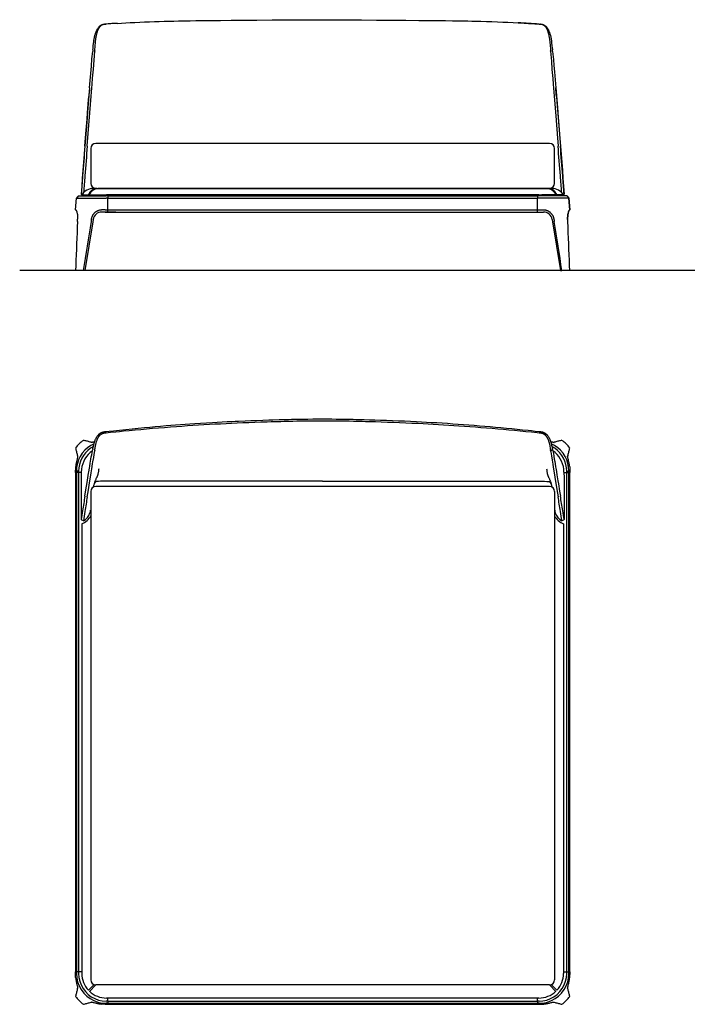
# Model space of a CAD drawing. Extents: x -1067 to 4454, y -1060 to 2891.
# Drawn here: x -1067 to 1611, y -1060 to 2891 of the extents above; entities that cross this region are included whole.
import ezdxf

# ---------------------------------------------------------------- set-up
doc = ezdxf.new("R2010")
doc.units = 0
doc.header["$MEASUREMENT"] = 0
doc.linetypes.add('DASHDOT', pattern=[18.5, 12, -3, 0.5, -3])
doc.layers.get('0').update_dxf_attribs({"linetype": 'CONTINUOUS'})

msp = doc.modelspace()

# ---------------------------------------------------------------- linework, layer by layer
at = {"color": 7}
for p, q in [((-726.5, 2873.2), (-727.2, 2873.3)), ((-726.5, 2873.3), (-727.2, 2873.3)), ((-726.5, 2873.3), (-724.8, 2873.4)), ((-725.9, 2873.3), (-726.5, 2873.3)), ((1022.9, 2873.4), (1023.5, 2873.3)), ((1022.9, 2873.3), (1023.5, 2873.3)), ((1023.5, 2873.2), (1024.2, 2873.3)), ((1024.2, 2873.3), (1023.5, 2873.3)), ((-774, 2764.2), (-774.1, 2762.8)), ((1071.1, 2762.8), (1071, 2764.2)), ((-805.2, 2383.6), (-805.2, 2384.2)), ((-795.9, 2384.2), (-795.8, 2384.7)), ((1092.8, 2384.7), (1092.9, 2384.2)), ((1102.2, 2384.2), (1102.2, 2383.6)), ((-757.5, 2214.2), (-770.5, 2214.2)), ((-757.5, 2214.2), (-753.1, 2214.2)), ((-718.5, 2214.2), (-753.1, 2214.2)), ((1015.5, 2214.2), (-718.5, 2214.2)), ((1050.1, 2214.2), (1015.5, 2214.2)), ((1054.5, 2214.2), (1050.1, 2214.2)), ((1054.5, 2214.2), (1067.5, 2214.2)), ((-843.1, 2128.4), (-839.2, 2175.4)), ((-830.5, 2184.2), (-839.2, 2175.4)), ((-830.5, 2184.2), (-837.1, 2177.6)), ((-830.5, 2184.2), (-719.6, 2184.2)), ((-820, 2191), (-817.8, 2188.8)), ((-820, 2191), (-820, 2191)), ((-818.2, 2188.2), (-791.2, 2188.2)), ((-811, 2188.2), (-817.2, 2188.2)), ((-811, 2188.2), (-786.6, 2188.2)), ((-785.5, 2186.2), (-797.1, 2186.2)), ((-797.1, 2186.2), (-797.1, 2184.2)), ((-791.2, 2188.2), (-730.7, 2188.2)), ((-786.8, 2188.2), (-718.5, 2188.2)), ((-785.5, 2184.2), (-785.5, 2188.2)), ((-784.4, 2188.2), (-784.4, 2184.2)), ((-730.7, 2184.2), (-730.7, 2188.2)), ((-713.5, 2184.2), (-719.6, 2184.2)), ((-713.5, 2175.4), (-719.6, 2175.4)), ((-718.5, 2184.2), (-718.5, 2188.2)), ((1015.5, 2188.2), (-718.5, 2188.2)), ((-713.5, 2184.2), (-713.5, 2175.4)), ((-713.5, 2184.2), (1010.5, 2184.2)), ((-713.5, 2184.2), (-713.5, 2175.4)), ((-713.5, 2128.4), (-713.5, 2175.4)), ((-713.5, 2128.4), (-713.5, 2175.4)), ((-713.5, 2175.4), (1010.5, 2175.4)), ((1016.6, 2184.2), (1010.5, 2184.2)), ((1010.5, 2184.2), (1010.5, 2175.4)), ((1010.5, 2184.2), (1010.5, 2175.4)), ((1016.6, 2175.4), (1010.5, 2175.4)), ((1010.5, 2128.4), (1010.5, 2175.4)), ((1010.5, 2128.4), (1010.5, 2175.4)), ((1015.5, 2188.2), (1083.8, 2188.2)), ((1127.5, 2184.2), (1016.6, 2184.2)), ((1027.7, 2184.2), (1027.7, 2188.2)), ((1088.2, 2188.2), (1027.7, 2188.2)), ((1081.4, 2188.2), (1081.4, 2184.2)), ((1082.5, 2184.2), (1082.5, 2188.2)), ((1082.5, 2186.2), (1094.1, 2186.2)), ((1108, 2188.2), (1083.6, 2188.2)), ((1115.2, 2188.2), (1088.2, 2188.2)), ((1094.1, 2186.2), (1094.1, 2184.2)), ((1108, 2188.2), (1114.2, 2188.2)), ((1117, 2191), (1114.8, 2188.8)), ((1117, 2191), (1117, 2191)), ((1127.5, 2184.2), (1136.2, 2175.4)), ((1127.5, 2184.2), (1136.1, 2175.6)), ((1140.1, 2128.4), (1136.2, 2175.4)), ((1136.2, 2175.4), (1140.1, 2128.4)), ((-843.1, 2128.4), (-843.1, 2128.4)), ((-839.7, 2125), (-843.1, 2128.4)), ((-840.8, 2126.9), (-842.2, 2128.3)), ((-723.6, 2119.2), (-737.7, 2119.2)), ((-713.5, 2119.2), (-732.5, 2119.2)), ((-723.6, 2128.4), (-713.5, 2128.4)), ((-723.6, 2119.2), (-713.5, 2119.2)), ((-713.5, 2119.2), (-713.5, 2128.4)), ((-713.5, 2128.4), (1010.5, 2128.4)), ((-713.5, 2119.2), (-713.5, 2128.4)), ((-681.5, 2119.2), (-713.5, 2119.2)), ((-713.5, 2119.2), (1010.5, 2119.2)), ((978.5, 2119.2), (1010.5, 2119.2)), ((1010.5, 2128.4), (1020.6, 2128.4)), ((1010.5, 2119.2), (1010.5, 2128.4)), ((1010.5, 2119.2), (1010.5, 2128.4)), ((1010.5, 2119.2), (1020.6, 2119.2)), ((1010.5, 2119.2), (1032.2, 2119.2)), ((1020.6, 2119.2), (1034.7, 2119.2)), ((1136.7, 2125), (1140.1, 2128.4)), ((1136.7, 2125), (1140.1, 2128.4)), ((1137.8, 2126.9), (1139.2, 2128.3)), ((1140.1, 2128.4), (1140.1, 2128.4)), ((1140.1, 2128.4), (1140.1, 2128.4)), ((-773.9, 2079.8), (-805.5, 1884.2)), ((-772.3, 2089.8), (-773.9, 2079.8)), ((1069.3, 2089.8), (1070.9, 2079.8)), ((1070.9, 2079.8), (1102.5, 1884.2)), ((4454.3, 1884.2), (-1066.8, 1884.2)), ((-811.5, 1884.2), (-842.7, 1884.2)), ((-805.5, 1884.2), (-811.5, 1884.2)), ((1102.5, 1884.2), (1108.5, 1884.2)), ((1139.7, 1884.2), (1108.5, 1884.2)), ((-726.5, 1238.1), (-727.2, 1238)), ((-726.5, 1233), (-727.2, 1238)), ((-726.5, 1238.1), (-720.6, 1238.7)), ((-725.9, 1233.1), (-726.5, 1238.1)), ((1017.6, 1238.7), (1023.5, 1238.1)), ((1022.9, 1233.1), (1023.5, 1238.1)), ((1024.2, 1238), (1023.5, 1238.1)), ((1023.5, 1233), (1024.2, 1238)), ((-774.9, 1161.5), (-774.1, 1165.9)), ((-774, 1166.5), (-774.1, 1165.9)), ((1062.9, 1161.6), (1071.1, 1165.9)), ((1071.1, 1165.9), (1071, 1166.5)), ((1071.1, 1165.9), (1071.9, 1161.5)), ((-843.1, 1084.2), (-839.2, 1080.2)), ((-843.1, 1074.1), (-843.1, 1084.2)), ((-843.1, 1074.1), (-839.2, 1074.1)), ((-839.2, 1074.1), (-843.1, 1074.1)), ((-843.1, 1074.1), (-843.1, -929.9)), ((-830.5, 1080.2), (-839.2, 1080.2)), ((-839.2, 1080.2), (-839.2, 1074.1)), ((-830.5, 1074.1), (-839.2, 1074.1)), ((-830.5, 1074.1), (-839.2, 1074.1)), ((-839.2, 1074.1), (-839.2, -929.9)), ((-830.5, 1080.2), (-830.5, 1074.1)), ((-819.6, 1074.1), (-830.5, 1074.1)), ((-819.6, 1074.1), (-830.5, 1074.1)), ((-830.5, 1074.1), (-830.5, -929.9)), ((1116.6, 1074.1), (1127.5, 1074.1)), ((1116.6, 1074.1), (1127.5, 1074.1)), ((1127.5, 1080.2), (1136.2, 1080.2)), ((1127.5, 1074.1), (1127.5, 1080.2)), ((1127.5, 1074.1), (1136.2, 1074.1)), ((1127.5, -929.9), (1127.5, 1074.1)), ((1127.5, 1074.1), (1136.2, 1074.1)), ((1140.1, 1084.2), (1136.2, 1080.2)), ((1136.2, 1074.1), (1136.2, 1080.2)), ((1140.1, 1074.1), (1136.2, 1074.1)), ((1136.2, -929.9), (1136.2, 1074.1)), ((1136.2, 1074.1), (1140.1, 1074.1)), ((1140.1, 1084.2), (1140.1, 1074.1)), ((1140.1, -929.9), (1140.1, 1074.1)), ((148.5, 1039.1), (-726.5, 1039.1)), ((148.5, 1039.1), (1023.5, 1039.1)), ((-805.2, 979.3), (-805.2, 979.6)), ((-795.9, 976.7), (-795.8, 977)), ((1092.8, 977), (1092.9, 976.7)), ((1102.2, 979.6), (1102.2, 979.3)), ((-818.2, 868.9), (-818.2, -935.3)), ((1115.2, 868.9), (1115.2, -935.3)), ((-843.1, -929.9), (-839.2, -929.9)), ((-843.1, -940), (-843.1, -929.9)), ((-839.2, -929.9), (-843.1, -929.9)), ((-830.5, -929.9), (-839.2, -929.9)), ((-839.2, -929.9), (-839.2, -936)), ((-830.5, -929.9), (-839.2, -929.9)), ((-818.2, -929.9), (-830.5, -929.9)), ((-830.5, -929.9), (-830.5, -936)), ((-818.2, -929.9), (-830.5, -929.9)), ((1115.2, -929.9), (1127.5, -929.9)), ((1115.2, -929.9), (1127.5, -929.9)), ((1127.5, -936), (1127.5, -929.9)), ((1127.5, -929.9), (1136.2, -929.9)), ((1127.5, -929.9), (1136.2, -929.9)), ((1136.2, -936), (1136.2, -929.9)), ((1140.1, -929.9), (1136.2, -929.9)), ((1136.2, -929.9), (1140.1, -929.9)), ((1140.1, -929.9), (1140.1, -940)), ((-791.2, -1003.4), (-768.2, -980.4)), ((-786.8, -1007.5), (-760.9, -981.5)), ((1057.9, -981.5), (1083.8, -1007.5)), ((1088.2, -1003.4), (1065.2, -980.4)), ((-723.6, -1059.5), (-713.5, -1059.5)), ((-713.5, -1046.9), (-719.6, -1046.9)), ((-713.5, -1055.6), (-719.6, -1055.6)), ((1015.5, -1034.5), (-718.5, -1034.5)), ((-713.5, -1046.9), (-713.5, -1034.5)), ((-713.5, -1046.9), (-713.5, -1034.5)), ((-713.5, -1046.9), (-713.5, -1055.6)), ((-713.5, -1046.9), (1010.5, -1046.9)), ((-713.5, -1046.9), (-713.5, -1055.6)), ((-713.5, -1059.5), (-713.5, -1055.6)), ((-713.5, -1059.5), (-713.5, -1055.6)), ((-713.5, -1055.6), (1010.5, -1055.6)), ((-713.5, -1059.5), (1010.5, -1059.5)), ((1010.5, -1046.9), (1010.5, -1034.5)), ((1010.5, -1046.9), (1010.5, -1034.5)), ((1016.6, -1046.9), (1010.5, -1046.9)), ((1010.5, -1046.9), (1010.5, -1055.6)), ((1010.5, -1046.9), (1010.5, -1055.6)), ((1016.6, -1055.6), (1010.5, -1055.6)), ((1010.5, -1059.5), (1010.5, -1055.6)), ((1010.5, -1059.5), (1010.5, -1055.6)), ((1010.5, -1059.5), (1020.6, -1059.5))]:
    msp.add_line(p, q, dxfattribs=at)
for p, q in [((-781.5, 2374.2), (-781.5, 2234.2)), ((1058.5, 2394.2), (-761.5, 2394.2)), ((1078.5, 2234.2), (1078.5, 2374.2)), ((-761.5, 2214.2), (1058.5, 2214.2)), ((-781.5, 998.5), (-781.5, -961.5)), ((1058.5, 1018.5), (-761.5, 1018.5)), ((1078.5, 998.5), (1078.5, -961.5)), ((1058.5, -981.5), (-761.5, -981.5))]:
    msp.add_line(p, q)
at = {"color": 7, "linetype": 'DASHDOT'}
for p, q in [((-784.6, 2184), (-784.6, 2186.4)), ((1081.6, 2186.4), (1081.6, 2184))]:
    msp.add_line(p, q, dxfattribs=at)
at = {"color": 7}
for points in [[(-675.4, 2876.4), (-658.1, 2877.4), (-640.9, 2878.3), (-623.6, 2879.2), (-604.3, 2880.1), (-585, 2881), (-565.7, 2881.8), (-546.4, 2882.6), (-526.6, 2883.3), (-506.9, 2883.9), (-487.2, 2884.5), (-467.5, 2885.1), (-448.7, 2885.5), (-430, 2886), (-411.2, 2886.3), (-397.1, 2886.6), (-383.1, 2886.8), (-359.6, 2887.2), (-336.1, 2887.5), (-309.6, 2887.8), (-283.1, 2888), (-261.5, 2888.2), (-218.4, 2888.5), (-166.9, 2888.9), (-115.4, 2889.3), (-53.6, 2889.8), (-4.5, 2890.2), (20, 2890.4), (56.9, 2890.7), (87.4, 2890.9), (118, 2891), (148.5, 2891)], [(148.5, 2891), (166.2, 2891), (184, 2891), (202.1, 2890.9), (220.3, 2890.8), (247.9, 2890.6), (275.4, 2890.4), (304.9, 2890.2), (363.9, 2889.7), (429.3, 2889.2), (481.6, 2888.8), (533.9, 2888.4), (560, 2888.2), (586.2, 2888), (612.3, 2887.7), (640.9, 2887.4), (669.6, 2887), (683.9, 2886.8), (698.2, 2886.5), (714.8, 2886.2), (731.3, 2885.9), (746.5, 2885.5), (761.7, 2885.1), (783.7, 2884.5), (805.6, 2883.9), (827.5, 2883.1), (849.5, 2882.3), (871.4, 2881.5), (891.9, 2880.6), (912.4, 2879.6), (932.9, 2878.6)], [(-773.4, 2769.5), (-772.7, 2775.9), (-771.8, 2784.3), (-770.4, 2796.7), (-769.9, 2801.5), (-769.5, 2804.2), (-769.2, 2806.8), (-768.8, 2809.6), (-768.4, 2812.4), (-767.8, 2815.4), (-767.3, 2818.4), (-766.7, 2821.4), (-766.1, 2824.1), (-765.4, 2826.7), (-764.8, 2829.3), (-764, 2832.1), (-763.2, 2834.7), (-762.3, 2837.4), (-761.3, 2840.1), (-760.5, 2842.2), (-759.7, 2844.2), (-758.8, 2846.3), (-757.9, 2848.3), (-756.9, 2850.3), (-755.8, 2852.2), (-754.7, 2854.2), (-753.6, 2855.8), (-752.5, 2857.5), (-751.3, 2859.1), (-750.7, 2859.9), (-750, 2860.7), (-749.2, 2861.8), (-748.2, 2862.8), (-747.3, 2863.8), (-746.2, 2864.8), (-745.1, 2865.8), (-743.9, 2866.8), (-742.7, 2867.7), (-741.7, 2868.4), (-740.6, 2869), (-739.5, 2869.6), (-738.5, 2870.2), (-737.4, 2870.7), (-736.3, 2871.2), (-734.9, 2871.7), (-733.5, 2872.1), (-732, 2872.5), (-730.7, 2872.8), (-729.3, 2873), (-728.3, 2873.2), (-727.2, 2873.3)], [(-765.3, 2770.9), (-765, 2774.2), (-764.6, 2778.9), (-763.9, 2787.9), (-763, 2798.6), (-762.7, 2802.8), (-762.4, 2805.5), (-762.2, 2808.1), (-761.8, 2810.9), (-761.5, 2813.7), (-761, 2816.8), (-760.4, 2820.3), (-759.8, 2823.7), (-759.2, 2827.1), (-758.6, 2829.9), (-757.9, 2832.6), (-757.3, 2835.3), (-756.6, 2837.7), (-755.8, 2840.2), (-755.1, 2842.6), (-754.2, 2845.1), (-753.3, 2847.5), (-752.9, 2848.7), (-752.4, 2849.9), (-751.7, 2851.4), (-751, 2853), (-750.2, 2854.5), (-749.3, 2856.3), (-748.3, 2858), (-747.8, 2858.8), (-747.3, 2859.7), (-746.4, 2860.9), (-745.6, 2862.1), (-744.6, 2863.3), (-743.6, 2864.4), (-742.8, 2865.3), (-741.9, 2866.2), (-740.9, 2867.1), (-740.1, 2867.8), (-739.1, 2868.5), (-738.2, 2869.2), (-737.3, 2869.8), (-736.3, 2870.3), (-735.4, 2870.8), (-734.1, 2871.3), (-732.9, 2871.8), (-731.6, 2872.2), (-730.4, 2872.5), (-729.2, 2872.8), (-728, 2873), (-726.7, 2873.2), (-726.5, 2873.2)], [(-725.9, 2873.3), (-722.9, 2873.5), (-720, 2873.6)], [(-675.4, 2876.4), (-700.9, 2874.9), (-712.5, 2874.2), (-721.7, 2873.6), (-724.8, 2873.5)], [(932.9, 2878.6), (957.2, 2877.3), (973.9, 2876.4), (987, 2875.7), (1000.2, 2874.9), (1013.4, 2874.1), (1018.2, 2873.7), (1021.3, 2873.5), (1022.9, 2873.4)], [(1017, 2873.6), (1020.9, 2873.4), (1022.9, 2873.3)], [(1023.5, 2873.2), (1024.9, 2873), (1026.3, 2872.8), (1027.6, 2872.5), (1029, 2872.1), (1030.3, 2871.7), (1031.5, 2871.2), (1032.7, 2870.6), (1033.8, 2870), (1034.8, 2869.4), (1035.8, 2868.8), (1036.8, 2868.1), (1037.7, 2867.3), (1038.5, 2866.6), (1039.3, 2865.8), (1040.1, 2865), (1040.7, 2864.4), (1041.2, 2863.8), (1042, 2862.8), (1042.8, 2861.8), (1043.5, 2860.7), (1044.1, 2860), (1044.6, 2859.2), (1045.4, 2857.9), (1046.1, 2856.6), (1046.8, 2855.3), (1047.4, 2854.3), (1047.9, 2853.3), (1048.4, 2852.1), (1048.9, 2851), (1049.4, 2849.8), (1049.9, 2848.6), (1050.8, 2846.2), (1051.7, 2843.8), (1052.5, 2841.4), (1053.2, 2839.2), (1053.8, 2836.9), (1054.4, 2834.7), (1054.8, 2832.9), (1055.3, 2831.2), (1055.9, 2828.3), (1056.5, 2825.4), (1057.2, 2821.9), (1057.8, 2818.4), (1058.3, 2814.9), (1058.6, 2812.7), (1058.9, 2810.6), (1059.1, 2808.4), (1059.3, 2806.2), (1059.6, 2803.1), (1059.9, 2799.8), (1060.7, 2789.4), (1062.2, 2772.2), (1062.3, 2770.9)], [(1024.2, 2873.3), (1025.7, 2873.1), (1027.2, 2872.9), (1028.7, 2872.6), (1030.2, 2872.2), (1031.6, 2871.8), (1033, 2871.3), (1034.4, 2870.7), (1035.7, 2870.1), (1036.9, 2869.4), (1038, 2868.8), (1039.1, 2868.1), (1040.1, 2867.4), (1041.1, 2866.6), (1042, 2865.8), (1042.9, 2865.1), (1043.6, 2864.5), (1044.2, 2863.8), (1044.8, 2863.2), (1045.5, 2862.5), (1046.1, 2861.8), (1046.7, 2861.1), (1047.9, 2859.6), (1049, 2858.2), (1050, 2856.7), (1051.1, 2855), (1052.2, 2853.3), (1053.1, 2851.6), (1054, 2849.9), (1054.6, 2848.8), (1055.1, 2847.7), (1055.7, 2846.5), (1056.3, 2845.3), (1057.3, 2842.9), (1058.1, 2840.7), (1059, 2838.4), (1059.7, 2836.2), (1060.5, 2833.9), (1061.2, 2831.2), (1062, 2828.6), (1062.6, 2825.9), (1063.3, 2823.2), (1064, 2819.9), (1064.6, 2816.6), (1065.2, 2813.2), (1065.6, 2811.1), (1065.9, 2809), (1066.2, 2806.9), (1066.5, 2804.8), (1066.8, 2801.7), (1067.2, 2798.6), (1068.5, 2786.4), (1069.4, 2778.4), (1070.2, 2771.5), (1070.4, 2769.5)], [(-765.8, 2765.5), (-765.6, 2767.7), (-765.3, 2770.9)], [(1062.3, 2770.9), (1062.6, 2767.7), (1062.8, 2765.5)], [(-786.7, 2617.2), (-784.3, 2646.4), (-781.8, 2675.5), (-779.3, 2704.5), (-776.8, 2733.5), (-774.1, 2762.8)], [(-780, 2584.2), (-776.1, 2632.5), (-774.2, 2656.6), (-771.4, 2692.5), (-768.7, 2728.3), (-765.9, 2764.2)], [(1062.9, 2764.2), (1065.9, 2724.6), (1068.5, 2691.1), (1071.3, 2655.6), (1073.2, 2631.8), (1077, 2584.2)], [(1071.1, 2762.8), (1073.9, 2731.8), (1076.1, 2706.9), (1078.3, 2682), (1081, 2649.6), (1083.7, 2617.2)], [(-786.7, 2617.2), (-793.2, 2538.4), (-798, 2480.1), (-801.9, 2432.2), (-805.8, 2384.2)], [(1083.7, 2617.2), (1090.2, 2538.4), (1095, 2480.1), (1098.9, 2432.2), (1102.8, 2384.2)], [(-805.2, 2384.2), (-801.4, 2433.6), (-796.8, 2491.8), (-794.8, 2516.7), (-790.6, 2569.2), (-789.5, 2583.3)], [(-795.8, 2384.7), (-791.9, 2433.9), (-785.3, 2517.2), (-780, 2584.2)], [(1077, 2584.2), (1083.3, 2505.1), (1090.4, 2415), (1092.8, 2384.7)], [(1086.5, 2583.3), (1089.6, 2544), (1094.4, 2484.4), (1099.9, 2414.4), (1102.2, 2384.2)], [(-805.8, 2384.2), (-808.3, 2352), (-810.8, 2319.8), (-813.3, 2287.5), (-815.6, 2255.3), (-817.9, 2223.1), (-820, 2191)], [(1102.8, 2384.2), (1105.3, 2352), (1107.8, 2319.8), (1110.3, 2287.5), (1112.6, 2255.3), (1114.9, 2223.1), (1117, 2191)], [(-791.2, 2188.2), (-790.3, 2190.1), (-789.3, 2192), (-788.3, 2193.8), (-787.2, 2195.6), (-786.1, 2197.3), (-784.9, 2198.9), (-784.3, 2199.7), (-783.7, 2200.5), (-782.8, 2201.5), (-782, 2202.4), (-781.1, 2203.4), (-779.8, 2204.6), (-778.5, 2205.7), (-777.2, 2206.8), (-775.9, 2207.9), (-774.5, 2208.8), (-773.1, 2209.7), (-771.7, 2210.5), (-770.3, 2211.2), (-768.9, 2211.8), (-767.6, 2212.4), (-766.2, 2212.8), (-764.8, 2213.2), (-763.4, 2213.5), (-762, 2213.8), (-760.6, 2214), (-759.2, 2214.1), (-758.4, 2214.2), (-757.5, 2214.2)], [(-786.8, 2188.2), (-786, 2190), (-785.1, 2191.8), (-784.1, 2193.5), (-783.1, 2195.1), (-782, 2196.7), (-780.9, 2198.3), (-779.8, 2199.8), (-778.6, 2201.2), (-777.4, 2202.6), (-776.2, 2203.8), (-774.9, 2205.1), (-773.6, 2206.2), (-772.2, 2207.3), (-770.9, 2208.3), (-769.5, 2209.2), (-768, 2210.1), (-766.6, 2210.9), (-765.2, 2211.5), (-763.8, 2212.1), (-762.3, 2212.7), (-760.9, 2213.1), (-759.4, 2213.5), (-757.9, 2213.8), (-756.4, 2214), (-755.3, 2214.1), (-754.2, 2214.2), (-753.1, 2214.2)], [(1050.1, 2214.2), (1051.5, 2214.1), (1052.9, 2214), (1054.3, 2213.9), (1055.7, 2213.6), (1057.1, 2213.3), (1058.5, 2212.9), (1059.9, 2212.5), (1061.2, 2211.9), (1062.7, 2211.3), (1064.1, 2210.6), (1065.5, 2209.8), (1066.9, 2208.9), (1068.3, 2208), (1069.7, 2207), (1071, 2205.9), (1072.2, 2204.7), (1073.5, 2203.5), (1074.8, 2202.2), (1076, 2200.8), (1077.2, 2199.3), (1078.3, 2197.8), (1079.4, 2196.2), (1080.5, 2194.5), (1081.5, 2192.8), (1082.4, 2191.1), (1083.3, 2189.3), (1083.8, 2188.2)], [(1088.2, 2188.2), (1087.3, 2190.1), (1086.3, 2192), (1085.3, 2193.8), (1084.2, 2195.6), (1083.1, 2197.3), (1081.9, 2198.9), (1081.3, 2199.7), (1080.7, 2200.5), (1079.8, 2201.5), (1079, 2202.4), (1078.1, 2203.4), (1076.8, 2204.6), (1075.5, 2205.7), (1074.2, 2206.8), (1072.9, 2207.9), (1071.5, 2208.8), (1070.1, 2209.7), (1068.7, 2210.5), (1067.3, 2211.2), (1065.9, 2211.8), (1064.6, 2212.4), (1063.2, 2212.8), (1061.8, 2213.2), (1060.4, 2213.5), (1059, 2213.8), (1057.6, 2214), (1056.2, 2214.1), (1055.4, 2214.2), (1054.5, 2214.2)], [(-839.2, 2175.4), (-839.2, 2175.4), (-839.2, 2175.4), (-839.2, 2175.4), (-839.2, 2175.4), (-839.1, 2175.4), (-838.7, 2175.4), (-837.7, 2175.3), (-835, 2175.3), (-831, 2175.2), (-825.8, 2175.2), (-816.4, 2175.1), (-805.2, 2175.1), (-791.4, 2175.1), (-776.5, 2175.2), (-748.6, 2175.3), (-719.6, 2175.4)], [(1136.2, 2175.4), (1136.2, 2175.4), (1136.2, 2175.4), (1136.2, 2175.4), (1136.2, 2175.4), (1136.1, 2175.4), (1135.7, 2175.4), (1134.7, 2175.3), (1132, 2175.3), (1128, 2175.2), (1122.8, 2175.2), (1113.4, 2175.1), (1102.2, 2175.1), (1088.4, 2175.1), (1073.5, 2175.2), (1045.6, 2175.3), (1016.6, 2175.4)], [(-842.2, 2128.3), (-842.5, 2128.4), (-842.7, 2128.4), (-842.9, 2128.4), (-843.1, 2128.4), (-843.1, 2128.4), (-843.1, 2128.4), (-843.1, 2128.4)], [(-841.5, 2127.9), (-841.6, 2128), (-841.7, 2128), (-841.8, 2128.1), (-841.8, 2128.2), (-841.9, 2128.2), (-842, 2128.2), (-842, 2128.3), (-842.1, 2128.3), (-842.2, 2128.3)], [(-841.5, 2127.9), (-841.2, 2127.5), (-840.8, 2127), (-840.5, 2126.4), (-840.2, 2125.9), (-839.9, 2125.3), (-839.3, 2124), (-838.7, 2122.5), (-838.1, 2120.8), (-837.5, 2118.9), (-837, 2117), (-836.4, 2114.9), (-836, 2112.7), (-835.5, 2110.4), (-835.2, 2108.1), (-834.8, 2105.7), (-834.6, 2103.3), (-834.4, 2100.9), (-834.3, 2098.5), (-834.3, 2096.1), (-834.3, 2093.6), (-834.3, 2091.1)], [(-778.8, 2091.1), (-778.5, 2092.8), (-778.1, 2094.5), (-777.7, 2096.2), (-777.2, 2097.9), (-776.6, 2099.5), (-776, 2101.2), (-775.3, 2102.8), (-774.5, 2104.4), (-773.7, 2105.9), (-772.9, 2107.5), (-771.9, 2109), (-770.9, 2110.5), (-769.9, 2111.9), (-768.7, 2113.3), (-767.6, 2114.7), (-766.3, 2116), (-765.1, 2117.2), (-763.7, 2118.4), (-762.3, 2119.6), (-760.9, 2120.7), (-759.6, 2121.6), (-758.2, 2122.5), (-756.7, 2123.3), (-755.3, 2124.1), (-753.8, 2124.8), (-752.2, 2125.5), (-750.7, 2126.1), (-749.1, 2126.6), (-747.4, 2127.1), (-745.8, 2127.5), (-744.1, 2127.8), (-743.2, 2127.9), (-742.4, 2128.1), (-741.2, 2128.2), (-740, 2128.3), (-738.9, 2128.3)], [(-723.6, 2128.4), (-727.4, 2128.4), (-731.2, 2128.4), (-734.6, 2128.4), (-736.3, 2128.4), (-738.9, 2128.3)], [(1020.6, 2128.4), (1024.4, 2128.4), (1028.2, 2128.4), (1031.6, 2128.4), (1033.3, 2128.4), (1035.9, 2128.3)], [(1035.9, 2128.3), (1037.4, 2128.2), (1038.9, 2128.1), (1040.4, 2127.9), (1041.9, 2127.7), (1043.4, 2127.3), (1044.9, 2127), (1046.2, 2126.6), (1047.5, 2126.1), (1048.8, 2125.7), (1050, 2125.2), (1050.8, 2124.8), (1051.7, 2124.4), (1052.5, 2124), (1053.3, 2123.6), (1054.8, 2122.7), (1056.3, 2121.8), (1057.7, 2120.8), (1059.2, 2119.7), (1060.5, 2118.6), (1061.8, 2117.4), (1063.1, 2116.2), (1064.3, 2115), (1065.5, 2113.6), (1066.4, 2112.4), (1067.4, 2111.2), (1068.3, 2109.9), (1069.1, 2108.6), (1069.9, 2107.3), (1070.4, 2106.5), (1070.9, 2105.6), (1071.3, 2104.8), (1071.8, 2103.9), (1072.2, 2103), (1072.6, 2102.2), (1073.3, 2100.4), (1073.9, 2098.6), (1074.5, 2096.7), (1075, 2094.9), (1075.5, 2093), (1075.8, 2091.1)], [(1131.3, 2091.1), (1131.3, 2093.7), (1131.3, 2096.3), (1131.3, 2098.9), (1131.5, 2101.4), (1131.7, 2103.9), (1131.9, 2106.3), (1132.3, 2108.7), (1132.6, 2111), (1133.1, 2113.2), (1133.5, 2115.3), (1134.1, 2117.4), (1134.6, 2119.3), (1135.2, 2121.1), (1135.8, 2122.8), (1136.5, 2124.4), (1136.8, 2125), (1137.1, 2125.7), (1137.5, 2126.4), (1137.9, 2127.1), (1138.3, 2127.6), (1138.5, 2127.9)], [(1136.7, 2125), (1136.1, 2123.6), (1135.5, 2122.1), (1135, 2120.4), (1134.4, 2118.6), (1133.9, 2116.6), (1133.4, 2114.6), (1132.9, 2112.4), (1132.5, 2110), (1132.1, 2107.7), (1131.8, 2105.2), (1131.6, 2102.7), (1131.4, 2100.2), (1131.3, 2097.9), (1131.3, 2095.7), (1131.3, 2093.4), (1131.3, 2091.1)], [(1139.2, 2128.3), (1139.1, 2128.3), (1139, 2128.3), (1139, 2128.2), (1138.9, 2128.2), (1138.8, 2128.2), (1138.8, 2128.1), (1138.7, 2128), (1138.6, 2128), (1138.5, 2127.9)], [(1139.2, 2128.3), (1139.5, 2128.4), (1139.7, 2128.4), (1139.9, 2128.4), (1140.1, 2128.4), (1140.1, 2128.4), (1140.1, 2128.4), (1140.1, 2128.4)], [(-834.8, 2081.2), (-835.9, 2058.5), (-836.9, 2036), (-837.8, 2013.8), (-838.7, 1991.7), (-839.6, 1969.8), (-840.4, 1948.1), (-841.2, 1926.6), (-842, 1905.3), (-842.7, 1884.2)], [(-834.8, 2081.2), (-834.6, 2086.1), (-834.3, 2091.1)], [(-778.8, 2091.1), (-779.6, 2086.1), (-780.4, 2081.2)], [(1075.8, 2091.1), (1076.6, 2086.1), (1077.4, 2081.2)], [(1131.8, 2081.2), (1131.6, 2086.1), (1131.3, 2091.1)], [(1131.8, 2081.2), (1131.6, 2086.1), (1131.3, 2091.1)], [(1139.7, 1884.2), (1139, 1905.3), (1138.2, 1926.6), (1137.4, 1948.1), (1136.6, 1969.8), (1135.7, 1991.7), (1134.8, 2013.8), (1133.8, 2036), (1132.9, 2058.5), (1131.8, 2081.2)], [(1139.7, 1884.2), (1139, 1905.3), (1138.2, 1926.6), (1137.4, 1948.1), (1136.6, 1969.8), (1135.7, 1991.7), (1134.8, 2013.8), (1133.8, 2036), (1132.9, 2058.5), (1131.8, 2081.2)], [(-720.6, 1238.7), (-708.2, 1240.1), (-690.6, 1242), (-665.8, 1244.7), (-641, 1247.3), (-616.2, 1249.8), (-591.4, 1252.2), (-566.6, 1254.6), (-544.9, 1256.6), (-523.2, 1258.5), (-501.5, 1260.4), (-479.8, 1262.2), (-460.6, 1263.7), (-441.4, 1265.2), (-422.2, 1266.7), (-403.1, 1268.1), (-384, 1269.4), (-364.9, 1270.7), (-341.2, 1272.3), (-317.5, 1273.7), (-293.7, 1275.2), (-274.1, 1276.3), (-254.5, 1277.3), (-234.9, 1278.3), (-215.2, 1279.3), (-202.2, 1279.9), (-189.1, 1280.5), (-162.9, 1281.6), (-139.6, 1282.6), (-116.3, 1283.5), (-92.1, 1284.3), (-67.9, 1285.2), (-51.6, 1285.7), (-26.6, 1286.4), (-1.6, 1287.1), (11, 1287.4), (23.5, 1287.7), (36, 1287.9), (48.5, 1288.1), (68.5, 1288.5), (88.5, 1288.7), (108.5, 1288.9), (128.5, 1289), (148.5, 1289.1)], [(-720, 1233.7), (-711.3, 1234.7), (-702.6, 1235.6), (-681.6, 1237.7), (-665.8, 1239.3), (-650, 1240.9), (-627.1, 1243.1), (-604.2, 1245.3), (-581.3, 1247.4), (-558.3, 1249.4), (-534.3, 1251.5), (-510.3, 1253.5), (-486.2, 1255.4), (-462.2, 1257.3), (-438.1, 1259.1), (-416, 1260.7), (-393.9, 1262.2), (-371.7, 1263.7), (-349.6, 1265.1), (-327.6, 1266.4), (-305.6, 1267.7), (-283.6, 1268.9), (-261.6, 1270.1), (-239.1, 1271.2), (-216.6, 1272.3), (-194.1, 1273.3), (-171.6, 1274.3), (-147.5, 1275.3), (-123.3, 1276.2), (-99.2, 1277), (-74.4, 1277.9), (-57.5, 1278.4), (-31.8, 1279.2), (-18.9, 1279.5), (-6, 1279.8), (11.1, 1280.3), (28.3, 1280.6), (45.5, 1281), (66.1, 1281.3), (86.7, 1281.6), (107.3, 1281.8), (127.9, 1281.9), (138.2, 1281.9), (148.5, 1281.9)], [(148.5, 1289.1), (166.8, 1289), (185.1, 1288.9), (203.3, 1288.8), (221.6, 1288.6), (237.9, 1288.3), (254.1, 1288), (270.4, 1287.7), (282.6, 1287.4), (294.8, 1287.2), (315.4, 1286.6), (336.1, 1286), (358.5, 1285.4), (380.8, 1284.6), (404.9, 1283.8), (428.8, 1282.9), (452.8, 1281.9), (476.8, 1280.9), (500.8, 1279.8), (524.8, 1278.7), (544.7, 1277.7), (564.6, 1276.6), (584.4, 1275.5), (605.9, 1274.3), (627.4, 1272.9), (648.9, 1271.6), (670.4, 1270.1), (691.8, 1268.7), (713.1, 1267.1), (734.5, 1265.5), (755.9, 1263.8), (777.4, 1262.1), (798.9, 1260.3), (820.5, 1258.5), (842.2, 1256.5), (863.9, 1254.5), (885.5, 1252.5), (907.2, 1250.4), (928.8, 1248.2), (950.6, 1246), (972.3, 1243.7), (986.8, 1242.1), (1001.3, 1240.5), (1017.6, 1238.7)], [(148.5, 1281.9), (162.6, 1281.9), (176.8, 1281.8), (190.9, 1281.8), (201.5, 1281.7), (212.1, 1281.5), (233.3, 1281.3), (254.5, 1280.9), (272.2, 1280.6), (289.9, 1280.2), (307.5, 1279.7), (320.8, 1279.4), (334.1, 1279), (360.5, 1278.2), (383.4, 1277.5), (408, 1276.6), (432.7, 1275.7), (457.3, 1274.8), (482, 1273.7), (506.6, 1272.6), (531.2, 1271.5), (551.6, 1270.5), (572, 1269.4), (592.4, 1268.3), (613, 1267.1), (633.6, 1265.9), (654.2, 1264.6), (674.8, 1263.3), (695.4, 1261.9), (717.4, 1260.4), (739.3, 1258.8), (761.5, 1257.1), (783.7, 1255.4), (805.9, 1253.6), (828.1, 1251.8), (850.8, 1249.8), (873.4, 1247.8), (896, 1245.8), (918.6, 1243.6), (941.2, 1241.5), (963.8, 1239.2), (986.8, 1236.9), (1009.7, 1234.5), (1017, 1233.7)], [(-773.4, 1169.2), (-772.8, 1171.7), (-771.8, 1176.1), (-770.3, 1182.3), (-769.7, 1185), (-769.4, 1186.4), (-768.8, 1188.8), (-768.1, 1191.4), (-767.6, 1193.2), (-767.1, 1195), (-766.2, 1197.7), (-765.3, 1200.4), (-764.8, 1201.7), (-764.3, 1203.1), (-763.5, 1205.2), (-762.6, 1207.3), (-761.7, 1209.4), (-760.7, 1211.5), (-759.8, 1213.3), (-758.8, 1215), (-757.8, 1216.8), (-756.7, 1218.6), (-755.7, 1220.1), (-754.6, 1221.5), (-753.5, 1223), (-752.3, 1224.4), (-751.2, 1225.6), (-750, 1226.8), (-748.8, 1228), (-747.5, 1229.2), (-746.8, 1229.7), (-746.1, 1230.3), (-745, 1231.1), (-743.8, 1231.9), (-742.6, 1232.7), (-741.3, 1233.5), (-740.2, 1234.1), (-739.1, 1234.6), (-737.9, 1235.1), (-736.6, 1235.7), (-735.2, 1236.1), (-733.8, 1236.6), (-732.4, 1237), (-730.9, 1237.3), (-729.4, 1237.6), (-728.3, 1237.8), (-727.2, 1238)], [(-765.3, 1165), (-764.9, 1167.3), (-764.1, 1172), (-763.5, 1175.9), (-762.8, 1180.1), (-762.6, 1181.5), (-762.3, 1183.5), (-761.9, 1185.4), (-761.5, 1187.2), (-761.1, 1188.9), (-760.5, 1191.7), (-759.7, 1194.5), (-758.9, 1197.4), (-758.2, 1199.7), (-757.4, 1201.9), (-756.6, 1204.2), (-755.7, 1206.5), (-754.9, 1208.3), (-754.1, 1210.1), (-753.2, 1211.9), (-752.4, 1213.4), (-751.6, 1215), (-750.7, 1216.5), (-749.7, 1218), (-748.7, 1219.4), (-747.7, 1220.8), (-747.1, 1221.5), (-746.5, 1222.2), (-745.7, 1223.2), (-744.8, 1224.1), (-743.9, 1224.9), (-743, 1225.7), (-742.1, 1226.5), (-741.1, 1227.3), (-740.2, 1228), (-739.2, 1228.6), (-738.2, 1229.2), (-737.2, 1229.7), (-736.2, 1230.3), (-735.1, 1230.7), (-733.9, 1231.2), (-732.6, 1231.6), (-731.4, 1232), (-730.1, 1232.4), (-728.7, 1232.7), (-727.3, 1232.9), (-726.5, 1233)], [(-725.9, 1233.1), (-722.9, 1233.4), (-720, 1233.7)], [(1017, 1233.7), (1019.9, 1233.4), (1022.9, 1233.1)], [(1023.5, 1233), (1025, 1232.8), (1026.5, 1232.5), (1027.9, 1232.2), (1029.3, 1231.8), (1030.4, 1231.4), (1031.5, 1231), (1032.6, 1230.5), (1033.7, 1230), (1034.9, 1229.4), (1035.9, 1228.8), (1036.9, 1228.1), (1037.9, 1227.5), (1038.7, 1226.8), (1039.6, 1226.1), (1040.2, 1225.6), (1040.8, 1225.1), (1041.4, 1224.5), (1042, 1223.9), (1043.1, 1222.7), (1044.1, 1221.5), (1045.1, 1220.2), (1046.1, 1219), (1047, 1217.6), (1047.9, 1216.2), (1048.7, 1214.7), (1049.3, 1213.7), (1049.9, 1212.6), (1050.4, 1211.5), (1050.9, 1210.4), (1051.8, 1208.5), (1052.6, 1206.6), (1053.4, 1204.7), (1053.9, 1203.3), (1054.4, 1201.9), (1054.9, 1200.4), (1055.4, 1199), (1056.2, 1196.5), (1056.9, 1194), (1057.5, 1191.5), (1058.2, 1188.7), (1058.8, 1185.9), (1059.3, 1183.4), (1059.6, 1181.7), (1060, 1179.2), (1060.9, 1173.1), (1061.6, 1168.8), (1062.2, 1165.8), (1062.3, 1165)], [(1024.2, 1238), (1025.7, 1237.8), (1027.1, 1237.5), (1028.6, 1237.2), (1030.1, 1236.8), (1031.6, 1236.3), (1033, 1235.9), (1034.4, 1235.3), (1035.9, 1234.7), (1037.3, 1234), (1038.6, 1233.3), (1039.6, 1232.7), (1040.7, 1232), (1041.7, 1231.4), (1042.4, 1230.9), (1043.1, 1230.3), (1043.8, 1229.8), (1044.5, 1229.2), (1045.2, 1228.5), (1045.9, 1227.9), (1047.2, 1226.7), (1047.9, 1226), (1048.5, 1225.3), (1049.7, 1223.9), (1050.9, 1222.5), (1052, 1221), (1053, 1219.5), (1054.2, 1217.8), (1055.3, 1215.9), (1056.3, 1214.1), (1057.3, 1212.3), (1057.9, 1211.1), (1058.5, 1209.9), (1059, 1208.7), (1059.6, 1207.4), (1060.6, 1205), (1061.5, 1202.6), (1062.1, 1201), (1062.7, 1199.4), (1063.2, 1197.8), (1063.7, 1196.2), (1064.6, 1193.1), (1065.3, 1190.6), (1065.9, 1188.2), (1066.5, 1186.1), (1067.1, 1183.4), (1068.8, 1176.1), (1069.5, 1173.1), (1070.3, 1169.8), (1070.4, 1169.2)], [(-768.6, 1189.4), (-782.1, 1182.3), (-794.6, 1173.5), (-805.9, 1163.3), (-815.7, 1151.6), (-824, 1138.8), (-830.6, 1125), (-835.4, 1110.5), (-838.3, 1095.5), (-839.2, 1080.2)], [(-780.4, 1195.4), (-784, 1196.5), (-787.5, 1197.5), (-791, 1198.4), (-794.5, 1199.3), (-798, 1200.2), (-801.4, 1201), (-804.8, 1201.8), (-808.1, 1202.6), (-811.5, 1203.3)], [(-778.8, 1194.9), (-779.6, 1195.2), (-780.4, 1195.4)], [(-766.3, 1197.3), (-769.6, 1196.5), (-771.1, 1196.1), (-773.1, 1195.6), (-774.5, 1195.3), (-775.7, 1195.1), (-776.5, 1195), (-777.1, 1194.9), (-777.6, 1194.9), (-778.1, 1194.9), (-778.5, 1194.9), (-778.8, 1194.9)], [(1075.8, 1194.9), (1075.6, 1194.9), (1075.3, 1194.9), (1074.7, 1194.9), (1074, 1194.9), (1073.4, 1195), (1072.8, 1195.1), (1071.3, 1195.3), (1070.1, 1195.6), (1069.1, 1195.8), (1067.1, 1196.3), (1063.3, 1197.3)], [(1136.2, 1080.2), (1135.3, 1095.5), (1132.4, 1110.5), (1127.6, 1125), (1121, 1138.8), (1112.7, 1151.6), (1102.9, 1163.3), (1091.6, 1173.5), (1079.1, 1182.3), (1065.6, 1189.4)], [(1075.8, 1194.9), (1076.6, 1195.2), (1077.4, 1195.4)], [(1108.5, 1203.3), (1105.1, 1202.6), (1101.8, 1201.8), (1098.4, 1201), (1095, 1200.2), (1091.5, 1199.3), (1088, 1198.4), (1084.5, 1197.5), (1081, 1196.5), (1077.4, 1195.4)], [(-842.7, 1172.1), (-842, 1168.7), (-841.2, 1165.4), (-840.4, 1162), (-839.6, 1158.6), (-838.7, 1155.1), (-837.8, 1151.6), (-836.9, 1148.1), (-835.9, 1144.6), (-834.8, 1141)], [(-771.3, 1178.1), (-782.7, 1171.2), (-793.2, 1162.9), (-802.6, 1153.5), (-810.8, 1143), (-817.7, 1131.6), (-823.2, 1119.4), (-827.2, 1106.7), (-829.6, 1093.6), (-830.5, 1080.2)], [(-775, 1161.3), (-783.7, 1154.5), (-791.7, 1146.8), (-798.8, 1138.3), (-804.9, 1129), (-810.1, 1119.2), (-814.2, 1108.9), (-817.2, 1098.2), (-819, 1087.2), (-819.6, 1076.2)], [(-789.5, 1077), (-787, 1092.2), (-785.7, 1099.8), (-783.8, 1111.1), (-782.4, 1119.6), (-780.9, 1128), (-779.5, 1136.5), (-778, 1144.8), (-776.5, 1153.2), (-774.9, 1161.5)], [(-780, 1073.5), (-777.4, 1089.1), (-774.2, 1108.6), (-772.8, 1117.4), (-770, 1134.9), (-768.3, 1146.3), (-765.9, 1161.6)], [(-765.8, 1162.3), (-765.6, 1163.6), (-765.3, 1165)], [(1062.3, 1165), (1062.6, 1163.4), (1062.8, 1162.3)], [(1062.9, 1161.6), (1063.5, 1157.6), (1066.1, 1140.9), (1068.7, 1124.3), (1071.4, 1107.4), (1073.3, 1096.1), (1077, 1073.5)], [(1127.5, 1080.2), (1126.6, 1093.6), (1124.2, 1106.7), (1120.2, 1119.4), (1114.7, 1131.6), (1107.8, 1143), (1099.6, 1153.5), (1090.2, 1162.9), (1079.7, 1171.2), (1068.3, 1178.1)], [(1071.9, 1161.5), (1074, 1150.4), (1076, 1139.3), (1077.9, 1128.1), (1079.5, 1118.8), (1081.1, 1109.4), (1083.1, 1097.5), (1085.1, 1085.6), (1086.5, 1077)], [(1116.6, 1076.2), (1116, 1087.2), (1114.2, 1098.2), (1111.2, 1108.9), (1107.1, 1119.2), (1101.9, 1129), (1095.8, 1138.3), (1088.7, 1146.8), (1080.7, 1154.5), (1072, 1161.3)], [(1131.8, 1141), (1132.9, 1144.6), (1133.8, 1148.1), (1134.8, 1151.6), (1135.7, 1155.1), (1136.6, 1158.6), (1137.4, 1162), (1138.2, 1165.4), (1139, 1168.7), (1139.7, 1172.1)], [(-834.3, 1139.4), (-834.3, 1139.1), (-834.3, 1138.7), (-834.3, 1138.4), (-834.3, 1138), (-834.3, 1137.4), (-834.4, 1136.8), (-834.6, 1135.4), (-835, 1134), (-835.4, 1132.3), (-835.8, 1130.4), (-836.9, 1126.2), (-837.7, 1123.1), (-838.7, 1118.9), (-839.5, 1115.3), (-840.3, 1111.5), (-840.6, 1109.5), (-841, 1107.5), (-841.4, 1104.9), (-841.8, 1102.2), (-842.2, 1099.5)], [(-834.8, 1141), (-834.5, 1139.9), (-834.3, 1139.4)], [(1131.8, 1141), (1131.5, 1139.9), (1131.3, 1139.4)], [(1139.2, 1099.5), (1138.8, 1102.6), (1138.3, 1105.7), (1137.7, 1108.8), (1137.3, 1111.1), (1136.9, 1113.3), (1136.4, 1115.5), (1136, 1117.6), (1135.3, 1120.3), (1134.9, 1122.1), (1134.1, 1125.4), (1133.2, 1128.9), (1132.4, 1132), (1131.9, 1134.2), (1131.7, 1135.3), (1131.4, 1136.6), (1131.3, 1137.3), (1131.3, 1137.9), (1131.3, 1138.3), (1131.3, 1138.7), (1131.3, 1139.1), (1131.3, 1139.4)], [(-842.2, 1099.5), (-842.5, 1096.4), (-842.8, 1093.4), (-843, 1090.3), (-843.1, 1087.2), (-843.1, 1085.7), (-843.1, 1084.2)], [(-819.6, 1076.2), (-819.8, 1037.7), (-819.9, 1028.1), (-820, 986.8), (-820, 945.5), (-820, 924.8), (-820, 885.3)], [(-805.2, 979.6), (-801.3, 1004.3), (-796.6, 1033.5), (-790.5, 1071), (-789.5, 1077)], [(-795.8, 977), (-792.6, 996.7), (-785.5, 1040.2), (-780.2, 1072.2), (-780, 1073.5)], [(-749.9, 1088.4), (-750.2, 1085.3), (-750.6, 1082.2), (-750.9, 1079.5), (-751.3, 1077), (-751.8, 1074.3), (-752.2, 1071.8), (-752.8, 1069.4), (-753.3, 1067), (-753.9, 1064.9), (-754.5, 1062.9), (-755.2, 1061), (-755.9, 1059.1), (-756.4, 1057.9), (-756.9, 1056.7), (-757.4, 1055.5), (-757.9, 1054.3), (-758.9, 1052.3), (-759.6, 1051), (-760.9, 1048.4)], [(1046.9, 1088.4), (1047.2, 1085.3), (1047.6, 1082.2), (1047.9, 1079.5), (1048.3, 1077), (1048.8, 1074.3), (1049.2, 1071.8), (1049.8, 1069.4), (1050.3, 1067), (1050.9, 1064.9), (1051.5, 1062.9), (1052.2, 1061), (1052.9, 1059.1), (1053.4, 1057.9), (1053.9, 1056.7), (1054.4, 1055.5), (1054.9, 1054.3), (1055.9, 1052.3), (1056.6, 1051), (1057.9, 1048.4)], [(1077, 1073.5), (1082.9, 1037.6), (1090.4, 991.6), (1092.8, 977)], [(1086.5, 1077), (1088.5, 1064.9), (1092.4, 1040.6), (1094.4, 1028.5), (1099.1, 999.2), (1102.2, 979.6)], [(1116.6, 1076.2), (1116.8, 1052.9), (1116.9, 1029.6), (1116.9, 1006.4), (1117, 983.1), (1117, 952.1), (1117, 921.1), (1117, 885.3)], [(1139.2, 1099.5), (1139.5, 1096.4), (1139.8, 1093.4), (1140, 1090.3), (1140.1, 1087.2), (1140.1, 1085.7), (1140.1, 1084.2)], [(-760.9, 1048.4), (-761.9, 1046.2), (-762.9, 1044.1), (-763.8, 1042), (-764.6, 1039.7), (-765.5, 1037.5), (-766.3, 1035.2), (-767, 1032.9), (-767.8, 1030.5), (-768.7, 1027.5), (-769.5, 1024.3)], [(-759.9, 1037.8), (-760.9, 1037.1), (-762.1, 1036.2), (-762.2, 1036.1)], [(-758.9, 1038.3), (-759.3, 1038.1), (-759.7, 1037.9), (-759.9, 1037.8)], [(-726.5, 1039.1), (-730.8, 1039.1), (-736.5, 1039), (-742.1, 1038.8), (-750.5, 1038.5), (-758.9, 1038.3)], [(1023.5, 1039.1), (1027.8, 1039.1), (1033.5, 1039), (1039.1, 1038.8), (1047.5, 1038.5), (1055.9, 1038.3)], [(1055.9, 1038.3), (1056.3, 1038.1), (1056.7, 1037.9), (1056.9, 1037.8)], [(1056.9, 1037.8), (1057.9, 1037.1), (1059.1, 1036.2), (1059.2, 1036.1)], [(1057.9, 1048.4), (1058.9, 1046.2), (1059.9, 1044.1), (1060.8, 1042), (1061.6, 1039.7), (1062.5, 1037.5), (1063.3, 1035.2), (1064, 1032.9), (1064.8, 1030.5), (1065.7, 1027.5), (1066.5, 1024.3)], [(-769.5, 1024.3), (-770.3, 1021.1), (-771.1, 1017.9), (-771.8, 1014.6)], [(1068.8, 1014.6), (1068.1, 1017.9), (1067.3, 1021.1), (1066.5, 1024.3)], [(-842.2, -955.3), (-842.5, -952.2), (-842.8, -949.2), (-843, -946.1), (-843.1, -943), (-843.1, -941.5), (-843.1, -940)], [(-839.2, -936), (-838, -953.1), (-834.4, -969.8), (-828.5, -985.8), (-820.3, -1000.8), (-810.1, -1014.4), (-798, -1026.5), (-784.4, -1036.7), (-769.4, -1044.9), (-753.4, -1050.8), (-736.7, -1054.4), (-719.6, -1055.6)], [(-830.5, -936), (-829.3, -951.8), (-825.9, -967.2), (-820.3, -982), (-812.7, -995.9), (-803.2, -1008.5), (-792.1, -1019.6), (-779.5, -1029.1), (-765.6, -1036.7), (-750.8, -1042.3), (-735.4, -1045.7), (-719.6, -1046.9)], [(1016.6, -1046.9), (1032.4, -1045.7), (1047.8, -1042.3), (1062.6, -1036.7), (1076.5, -1029.1), (1089.1, -1019.6), (1100.2, -1008.5), (1109.7, -995.9), (1117.3, -982), (1122.9, -967.2), (1126.3, -951.8), (1127.5, -936)], [(1016.6, -1055.6), (1033.7, -1054.4), (1050.4, -1050.8), (1066.4, -1044.9), (1081.4, -1036.7), (1095, -1026.5), (1107.1, -1014.4), (1117.3, -1000.8), (1125.5, -985.8), (1131.4, -969.8), (1135, -953.1), (1136.2, -936)], [(1139.2, -955.3), (1139.5, -952.2), (1139.8, -949.2), (1140, -946.1), (1140.1, -943), (1140.1, -941.5), (1140.1, -940)], [(-842.2, -955.3), (-841.8, -958.4), (-841.3, -961.5), (-840.7, -964.6), (-840.3, -966.9), (-839.9, -969.1), (-839.4, -971.3), (-839, -973.4), (-838.3, -976.1), (-837.9, -977.9), (-837.1, -981.2), (-836.2, -984.7), (-835.4, -987.7), (-834.9, -990), (-834.7, -991.1), (-834.4, -992.4), (-834.3, -993.1), (-834.3, -993.7), (-834.3, -994.1), (-834.3, -994.5), (-834.3, -994.9), (-834.3, -995.2)], [(1131.3, -995.2), (1131.3, -994.9), (1131.3, -994.5), (1131.3, -994.2), (1131.3, -993.8), (1131.3, -993.2), (1131.4, -992.5), (1131.6, -991.2), (1132, -989.7), (1132.4, -988.1), (1132.8, -986.2), (1133.9, -982), (1134.7, -978.9), (1135.7, -974.7), (1136.5, -971.1), (1137.3, -967.3), (1137.6, -965.3), (1138, -963.3), (1138.4, -960.7), (1138.8, -958), (1139.2, -955.3)], [(-834.8, -996.8), (-835.9, -1000.4), (-836.9, -1003.9), (-837.8, -1007.4), (-838.7, -1010.9), (-839.6, -1014.4), (-840.4, -1017.8), (-841.2, -1021.2), (-842, -1024.5), (-842.7, -1027.9)], [(-834.8, -996.8), (-834.5, -995.7), (-834.3, -995.2)], [(1131.8, -996.8), (1131.5, -995.7), (1131.3, -995.2)], [(1139.7, -1027.9), (1139, -1024.5), (1138.2, -1021.2), (1137.4, -1017.8), (1136.6, -1014.4), (1135.7, -1010.9), (1134.8, -1007.4), (1133.8, -1003.9), (1132.9, -1000.4), (1131.8, -996.8)], [(-811.5, -1059.1), (-808.1, -1058.4), (-804.8, -1057.6), (-801.4, -1056.8), (-798, -1056), (-794.5, -1055.1), (-791, -1054.2), (-787.5, -1053.2), (-784, -1052.2), (-780.4, -1051.2)], [(-778.8, -1050.7), (-779.6, -1051), (-780.4, -1051.2)], [(-778.8, -1050.7), (-778.6, -1050.7), (-778.4, -1050.7), (-778, -1050.6), (-777.7, -1050.7), (-776.9, -1050.7), (-775.7, -1050.9), (-774.4, -1051.1), (-773, -1051.4), (-771.9, -1051.7), (-769.7, -1052.3), (-765.1, -1053.4), (-761.8, -1054.2), (-760, -1054.7), (-757.3, -1055.3), (-754.4, -1055.9), (-750.7, -1056.7), (-748.8, -1057), (-746.8, -1057.4), (-744.2, -1057.8), (-741.5, -1058.2), (-738.9, -1058.6)], [(-723.6, -1059.5), (-725.1, -1059.5), (-726.6, -1059.5), (-729.7, -1059.4), (-732.8, -1059.2), (-735.8, -1058.9), (-738.9, -1058.6)], [(1020.6, -1059.5), (1022.1, -1059.5), (1023.6, -1059.5), (1026.7, -1059.4), (1029.8, -1059.2), (1032.8, -1058.9), (1035.9, -1058.6)], [(1035.9, -1058.6), (1039, -1058.2), (1042.1, -1057.7), (1045.2, -1057.1), (1047.4, -1056.7), (1049.6, -1056.3), (1051.8, -1055.8), (1054, -1055.4), (1056.7, -1054.7), (1058.5, -1054.3), (1061.8, -1053.5), (1065.3, -1052.6), (1068.4, -1051.8), (1070.7, -1051.3), (1071.7, -1051.1), (1073.1, -1050.8), (1073.7, -1050.7), (1074.3, -1050.7), (1074.7, -1050.7), (1075.1, -1050.7), (1075.5, -1050.7), (1075.8, -1050.7)], [(1075.8, -1050.7), (1076.6, -1051), (1077.4, -1051.2)], [(1077.4, -1051.2), (1081, -1052.2), (1084.5, -1053.2), (1088, -1054.2), (1091.5, -1055.1), (1095, -1056), (1098.4, -1056.8), (1101.8, -1057.6), (1105.1, -1058.4), (1108.5, -1059.1)]]:
    msp.add_lwpolyline(points, dxfattribs=at)
for centre, radius, start, end in [((-723.7, 2844.3), 29, 94.4411, 95.6141), ((-308.9, -3414.9), 6302, 93.33385, 93.74021), ((609.2, -3361.2), 6248.2, 86.25808, 87.03054), ((1020.6, 2843.1), 30.2, 84.5069, 85.6342), ((-415.2, 2729.7), 360.5, 173.6625, 174.5168), ((-633.1, 2754.8), 133.2, 175.3808, 175.9665), ((930.1, 2754.8), 133.2, 4.0337, 4.6194), ((712.1, 2729.8), 360.5, 5.4783, 6.3322), ((23448.9, 626.2), 24317.3, 175.30374, 175.38386), ((-23151.6, 626.2), 24317, 4.61614, 4.69625), ((98011.4, -5262.9), 99112.1, 175.575217, 175.644721), ((39263.2, -813.3), 40186.5, 175.43637, 175.60776), ((-38952.1, -812.2), 40172.3, 4.39221, 4.56365), ((-97776, -5267.5), 99173.8, 4.35524, 4.424708), ((169408.7, -10713.6), 170717.1, 175.640364, 175.664857), ((38028.7, -712.6), 38947.9, 175.61639, 175.71451), ((-37725.2, -712.1), 38941.4, 4.28549, 4.38362), ((-169094.8, -10712.3), 170700.1, 4.335141, 4.359645), ((-770.5, 2157.5), 56.7, 90, 147.2362), ((1067.5, 2157.5), 56.7, 32.7638, 90), ((-737.7, 2084.2), 35, 90, 170.8147), ((1034.7, 2084.2), 35, 9.1853, 90), ((3752242, -590392.1), 3799500.3, 171.0290023, 171.0320076), ((-3751946.2, -590392.2), 3799501.4, 8.9679923, 8.9709993), ((-722.3, 1202.5), 30.8, 96.7162, 97.8273), ((1019.2, 1201.3), 32, 82.2876, 83.3554), ((-744.2, 1104.8), 119.2, 124.3352, 145.6648), ((1041.2, 1104.8), 119.2, 34.3352, 55.6648), ((-699.6, 1152.2), 75.8, 167.1045, 169.1371), ((-730.5, 1156.6), 35.8, 170.8238, 171.9206), ((1027.5, 1156.6), 35.8, 8.0796, 9.1765), ((996.7, 1152.3), 75.7, 10.8627, 12.8958), ((-740.9, 1009.1), 34.4, 128.3824, 141.3514), ((1037.9, 1009.1), 34.4, 38.6486, 51.6177), ((29621.7, -3830.7), 30804.8, 171.01687, 171.12719), ((6319.2, -192.8), 7210.5, 170.66581, 171.1374), ((-6020.5, -192.5), 7208.9, 8.86254, 9.33423), ((-29366.7, -3837.2), 30847.3, 8.87276, 8.98292), ((60249.5, -8623.8), 61805.4, 171.116333, 171.149623), ((6083.5, -153.1), 6971.6, 171.16084, 171.47466), ((-837.1, 928.8), 55, 298.2457, 341.9642), ((-836.8, 928.7), 54.7, 341.9815, 354.6377), ((1133.8, 928.7), 54.7, 185.3623, 198.0185), ((1134.1, 928.8), 55, 198.0358, 241.7543), ((-5784.1, -152.8), 6969.1, 8.52528, 8.83922), ((-59921, -8618.9), 61773.5, 8.850375, 8.883674), ((-1389.6, 249.3), 853.8, 47.9001, 48.1518), ((-839.6, 930.2), 65, 289.2417, 333.3066), ((-2734.8, -4102.5), 5341.3, 68.8899, 68.9607), ((1136.6, 930.2), 65, 206.6934, 250.7583), ((3032.8, -4105), 5344.1, 111.0393, 111.1101), ((1686.4, 249.5), 853.5, 131.8484, 132.1002), ((-718.5, -935.3), 99.6, 180, 223.1448), ((1015.5, -935.3), 99.6, 316.8552, 360), ((-718.5, -934.9), 99.6, 226.7259, 270), ((1015.5, -934.9), 99.6, 270, 313.2741), ((-744.2, -960.6), 119.2, 214.3352, 235.6648), ((1041.2, -960.6), 119.2, 304.3352, 325.6649)]:
    msp.add_arc(centre, radius, start, end, dxfattribs=at)
for centre, start, end in [((-761.5, 2374.2), 90, 180), ((1058.5, 2374.2), 0, 90), ((-761.5, 2234.2), 180, 270), ((1058.5, 2234.2), 270, 0), ((-761.5, 998.5), 90, 180), ((1058.5, 998.5), 0, 90), ((-761.5, -961.5), 180, 270), ((1058.5, -961.5), 270, 360)]:
    msp.add_arc(centre, 20, start, end)

doc.saveas('drawing.dxf')
